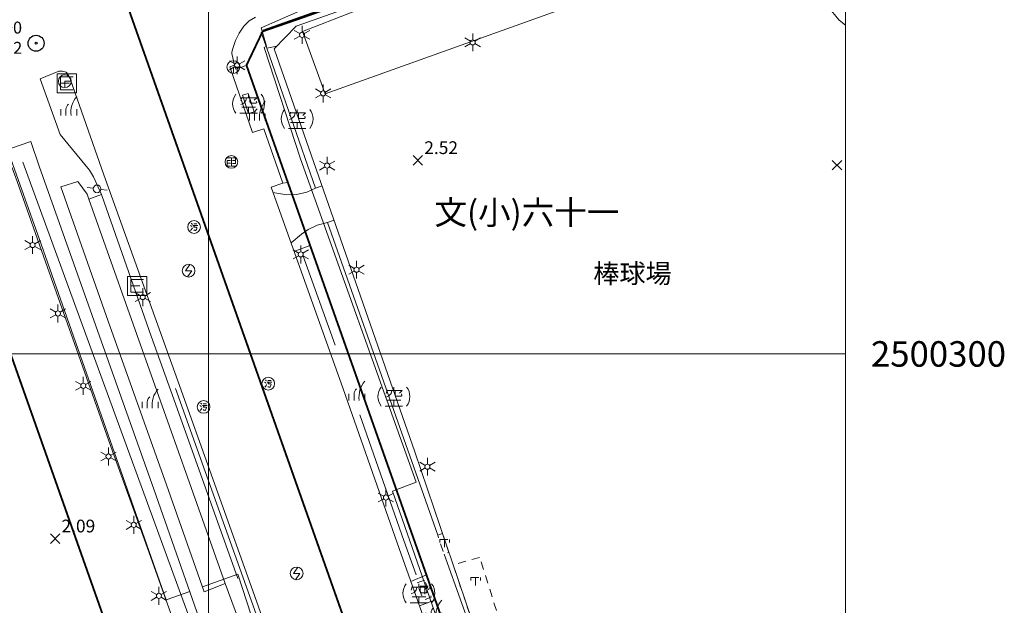
# Model space of a CAD drawing. Extents: x 177571 to 178429, y 2500138 to 2500856.
# Drawn here: x 178270 to 178425, y 2500261 to 2500352 of the extents above; entities that cross this region are included whole.
import ezdxf
from ezdxf.enums import TextEntityAlignment as Align
from ezdxf.lldxf.tags import DXFTag

# ---------------------------------------------------------------- set-up
doc = ezdxf.new("R2010")
doc.units = 0
doc.header["$MEASUREMENT"] = 0
doc.linetypes.add('92500', pattern=[6, 2, -0.95, 0.1, -0.95, 2])
doc.linetypes.add('93130', pattern=[3.5, 1.25, -1, 1.25])
doc.layers.get('0').update_dxf_attribs({"linetype": 'CONTINUOUS', "lineweight": 20})
for name, color, linetype in [('63012001', 7, 'CONTINUOUS'), ('630121', 3, 'CONTINUOUS'), ('91410', 7, 'CONTINUOUS'), ('A6301060401', 7, 'CONTINUOUS'), ('mask', 7, 'CONTINUOUS')]:
    doc.layers.add(name, color=color, linetype=linetype)
for name, color, linetype, lineweight in [('90111_圖廓', 7, 'CONTINUOUS', 20), ('90121_方格線', 7, 'CONTINUOUS', 20), ('90122_方格線註記', 7, 'CONTINUOUS', 20), ('90330_中文註記', 7, 'CONTINUOUS', 20), ('92500_村里界', 7, '92500', 30), ('93130_臨時性房屋', 7, '93130', 20), ('93230_柵欄', 7, '93230', 20), ('93240_網', 7, '93240', 20), ('93797_變壓箱座', 7, 'CONTINUOUS', 20), ('94214_市區道路', 1, 'CONTINUOUS', 20), ('94230_人行道', 7, 'CONTINUOUS', 20), ('94232_交通號誌', 7, 'CONTINUOUS', 20), ('96913_電線桿', 7, 'CONTINUOUS', 20), ('96914_路燈', 7, 'CONTINUOUS', 20), ('96921_電力人孔', 7, 'CONTINUOUS', 20), ('96922_電信人孔', 7, 'CONTINUOUS', 20), ('96924_污水人孔', 7, 'CONTINUOUS', 20), ('97122_行道樹', 3, '97122', 20), ('97200_草地', 3, 'CONTINUOUS', 20), ('97913_空地', 7, 'CONTINUOUS', 20), ('98100TXT_獨立標高點', 7, 'CONTINUOUS', 20), ('98120_獨立標高點', 7, 'CONTINUOUS', 20)]:
    doc.layers.add(name, color=color, linetype=linetype, lineweight=lineweight)
for name, color, linetype, lineweight, true_color in [('94436_駁坎', 7, '94436', 20, 0xa55200), ('97920_地類界', 7, '97920', 20, 0xa55200), ('98112_首曲線', 7, 'CONTINUOUS', 20, 0xa55200)]:
    doc.layers.add(name, color=color, linetype=linetype, lineweight=lineweight, true_color=true_color)
doc.styles.get("Standard").update_dxf_attribs({"font": 'txt', "bigfont": 'CHINESET.shx'})
doc.styles.add('新細明體', font='MingLiU.ttf')
doc.styles.add('等線體', font='txt.shx', dxfattribs={"bigfont": 'chineset.shx'})
doc.styles.add('細明體', font='MingLiU.ttf')
doc.linetypes.add('93230', pattern='A,0,[10,96Ed.Shx,S=0.6,R=0,X=0.3,Y=0],-1.5,[10,96Ed.Shx,S=0.3,R=0,X=0.15,Y=0],-1.5,[10,96Ed.Shx,S=0.3,R=0,X=0.15,Y=0],-1.5', length=4.5)
doc.linetypes.add('93240', pattern='A,2,-1,[17,96Ed.Shx,S=1.5,R=0,X=0,Y=0],-1,2', length=6)
doc.linetypes.add('94436', pattern='A,0.75,[11,96Ed.Shx,S=1.5,R=0,X=0,Y=0],0.75', length=1.5)
tags = doc.linetypes.add('97122', pattern='A,0,-2.25,[27,96Ed.Shx,S=1,R=0,X=0,Y=0],-2.25', length=4.5).pattern_tags.tags
tags[6] = DXFTag(74, 5)
doc.linetypes.add('97920', pattern='A,0,-0.75,[10,96Ed.Shx,S=0.2,R=0,X=0,Y=0],-0.75', length=1.5)

# ---------------------------------------------------------------- blocks, each defined once
blk = doc.blocks.new('93797')
for p, q in [((-1.5, 1.5), (1.5, 1.5)), ((-1.5, -1.5), (-1.5, 1.5)), ((1.5, -1.5), (1.5, 1.5)), ((1.5, -1.5), (-1.5, -1.5))]:
    blk.add_line(p, q)
for points in [[(1, 1), (-1, 1)], [(-1, -1), (-1, 1)], [(0.41, 0), (-1, 0)], [(1, -1), (-1, -1)]]:
    blk.add_lwpolyline(points)
blk = doc.blocks.new('94232')
blk.add_lwpolyline([(1, 0), (0, 0), (0, -1)])
blk.add_circle((0, 0), 1)
blk = doc.blocks.new('96914')
for points in [[(-1.21, 0.7), (-0.35, 0.2)], [(0, 1.4), (0, 0.4)], [(0.35, 0.2), (1.21, 0.7)], [(-1.21, -0.7), (-0.35, -0.2)], [(0, -0.4), (0, -1.4)], [(0.35, -0.2), (1.21, -0.7)]]:
    blk.add_lwpolyline(points)
blk.add_circle((0, 0), 0.4)
blk = doc.blocks.new('97200')
for points in [[(-0.05, 1.8, 0.201941), (-0.45, 1)], [(1.25, 3, 0.214635), (0.35, 0)]]:
    blk.add_lwpolyline(points, format="xyb")
for points in [[(-1.25, 1), (-1.25, 0)], [(-0.45, 0), (-0.45, 1)], [(1.25, 1), (1.25, 0)]]:
    blk.add_lwpolyline(points)
blk = doc.blocks.new('97913')
for points in [[(-1.05, 1.06), (-1.1, 0.84), (-1.21, 0.51)], [(-0.33, 0.95), (-0.44, 0.51), (-0.77, 0.12), (-1.21, -0.1)], [(-1.07, 0.95), (1.28, 0.95), (0.88, 0.56)], [(0, 1.5), (0, 1)], [(0.22, 0.95), (0.22, 0.29), (0.33, 0.07), (1.16, 0.07), (1.27, 0.18), (1.21, 0.43)], [(-1.38, -1.5), (1.38, -1.5)], [(-1.05, -0.54), (1.1, -0.54)], [(0, -0.56), (0, -1.5)]]:
    blk.add_lwpolyline(points)
for start, end in [(143.1301, 216.8699), (323.1301, 36.8699)]:
    blk.add_arc((0, 0), 2.5, start, end)
blk = doc.blocks.new('96921')
blk.add_lwpolyline([(0.19, 0.98), (-0.5, 0), (0.5, 0), (-0.19, -0.98)])
blk.add_circle((0, 0), 1)
blk = doc.blocks.new('96924')
blk.add_lwpolyline([(0, -1, -1), (0, 1, -1)], format="xyb", close=True)
at = {"lineweight": 0}
for points in [[(-0.58, 0.24), (-0.49, 0.19), (-0.41, 0.13), (-0.35, 0.07)], [(-0.17, 0.22), (0.58, 0.22)], [(-0.05, 0.5), (0.44, 0.5)], [(0.03, 0.19), (0.02, 0.14), (-0.01, 0.07), (-0.02, 0.01), (-0.01, -0.01), (0.02, -0.04), (0.05, -0.04), (0.38, -0.04), (0.41, -0.06), (0.44, -0.1), (0.45, -0.12), (0.42, -0.25), (0.37, -0.39), (0.3, -0.49), (0.27, -0.53), (0.21, -0.56), (0.17, -0.56), (0.1, -0.53), (0.01, -0.49), (-0.05, -0.43)], [(-0.56, -0.54), (-0.45, -0.44), (-0.34, -0.29), (-0.27, -0.14)]]:
    blk.add_lwpolyline(points, dxfattribs=at)
at = {"flags": 128}
blk.add_lwpolyline([(-0.47, 0.57), (-0.4, 0.53), (-0.31, 0.46), (-0.26, 0.42)], dxfattribs=at)
blk = doc.blocks.new('96922')
for points in [[(-0.65, 0.65), (0, 0.65)], [(-0.15, 0.22), (-0.65, 0.22)], [(-0.65, 0.22), (-0.65, -0.65), (-0.15, -0.65)], [(0, 0.65), (0, -0.65)], [(0.15, 0.65), (0.65, 0.65), (0.65, -0.22)], [(0.65, 0.21), (0.15, 0.21)], [(-0.15, -0.21), (-0.65, -0.21)], [(0, -0.65), (0.65, -0.65)], [(0.65, -0.22), (0.15, -0.22)]]:
    blk.add_lwpolyline(points)
blk.add_circle((0, 0), 1)
blk = doc.blocks.new('93130')
for p, q in [((-0.75, 1), (0.75, 1)), ((-0.75, 0.5), (-0.75, 1)), ((0, 1), (0, -1)), ((0.75, 1), (0.75, 0.5))]:
    blk.add_line(p, q)
blk = doc.blocks.new('98120')
for points in [[(-0.75, -0.75), (0.75, 0.75)], [(-0.75, 0.75), (0.75, -0.75)]]:
    blk.add_lwpolyline(points)
blk = doc.blocks.new('96913')
for points in [[(-1.6, 0), (-0.6, 0)], [(0.6, 0), (1.6, 0)]]:
    blk.add_lwpolyline(points)
blk.add_circle((0, 0), 0.6)
blk = doc.blocks.new('304')
for radius in [1.25, 0.15]:
    blk.add_circle((0, 0), radius)
at = {"style": '細明體'}
blk.add_attdef('PT_NO', text='', height=1.88, dxfattribs=at).set_placement((0, 2), align=Align.BOTTOM_CENTER)
blk.add_attdef('DESCRIPTION', text='', height=1.88, dxfattribs=at).set_placement((0, -2), align=Align.TOP_CENTER)
blk = doc.blocks.new('cir')
blk.add_wipeout([(-0.02, 1.25), (-0.05, 1.25), (-0.08, 1.25), (-0.11, 1.25), (-0.14, 1.24), (-0.17, 1.24), (-0.2, 1.23), (-0.23, 1.23), (-0.26, 1.22), (-0.29, 1.22), (-0.32, 1.21), (-0.35, 1.2), (-0.38, 1.19), (-0.41, 1.18), (-0.44, 1.17), (-0.46, 1.16), (-0.49, 1.15), (-0.52, 1.14), (-0.55, 1.12), (-0.58, 1.11), (-0.6, 1.1), (-0.63, 1.08), (-0.66, 1.06), (-0.68, 1.05), (-0.71, 1.03), (-0.73, 1.01), (-0.76, 0.99), (-0.78, 0.98), (-0.8, 0.96), (-0.83, 0.94), (-0.85, 0.92), (-0.87, 0.89), (-0.89, 0.87), (-0.92, 0.85), (-0.94, 0.83), (-0.96, 0.8), (-0.98, 0.78), (-0.99, 0.76), (-1.01, 0.73), (-1.03, 0.71), (-1.05, 0.68), (-1.06, 0.66), (-1.08, 0.63), (-1.1, 0.6), (-1.11, 0.58), (-1.12, 0.55), (-1.14, 0.52), (-1.15, 0.49), (-1.16, 0.46), (-1.17, 0.44), (-1.18, 0.41), (-1.19, 0.38), (-1.2, 0.35), (-1.21, 0.32), (-1.22, 0.29), (-1.22, 0.26), (-1.23, 0.23), (-1.23, 0.2), (-1.24, 0.17), (-1.24, 0.14), (-1.25, 0.11), (-1.25, 0.08), (-1.25, 0.05), (-1.25, 0.02), (-1.25, -0.02), (-1.25, -0.05), (-1.25, -0.08), (-1.25, -0.11), (-1.24, -0.14), (-1.24, -0.17), (-1.23, -0.2), (-1.23, -0.23), (-1.22, -0.26), (-1.22, -0.29), (-1.21, -0.32), (-1.2, -0.35), (-1.19, -0.38), (-1.18, -0.41), (-1.17, -0.44), (-1.16, -0.46), (-1.15, -0.49), (-1.14, -0.52), (-1.12, -0.55), (-1.11, -0.58), (-1.1, -0.6), (-1.08, -0.63), (-1.06, -0.66), (-1.05, -0.68), (-1.03, -0.71), (-1.01, -0.73), (-0.99, -0.76), (-0.98, -0.78), (-0.96, -0.8), (-0.94, -0.83), (-0.92, -0.85), (-0.89, -0.87), (-0.87, -0.89), (-0.85, -0.92), (-0.83, -0.94), (-0.8, -0.96), (-0.78, -0.98), (-0.76, -0.99), (-0.73, -1.01), (-0.71, -1.03), (-0.68, -1.05), (-0.66, -1.06), (-0.63, -1.08), (-0.6, -1.1), (-0.58, -1.11), (-0.55, -1.12), (-0.52, -1.14), (-0.49, -1.15), (-0.46, -1.16), (-0.44, -1.17), (-0.41, -1.18), (-0.38, -1.19), (-0.35, -1.2), (-0.32, -1.21), (-0.29, -1.22), (-0.26, -1.22), (-0.23, -1.23), (-0.2, -1.23), (-0.17, -1.24), (-0.14, -1.24), (-0.11, -1.25), (-0.08, -1.25), (-0.05, -1.25), (-0.02, -1.25), (0.02, -1.25), (0.05, -1.25), (0.08, -1.25), (0.11, -1.25), (0.14, -1.24), (0.17, -1.24), (0.2, -1.23), (0.23, -1.23), (0.26, -1.22), (0.29, -1.22), (0.32, -1.21), (0.35, -1.2), (0.38, -1.19), (0.41, -1.18), (0.44, -1.17), (0.46, -1.16), (0.49, -1.15), (0.52, -1.14), (0.55, -1.12), (0.58, -1.11), (0.6, -1.1), (0.63, -1.08), (0.66, -1.06), (0.68, -1.05), (0.71, -1.03), (0.73, -1.01), (0.76, -0.99), (0.78, -0.98), (0.8, -0.96), (0.83, -0.94), (0.85, -0.92), (0.87, -0.89), (0.89, -0.87), (0.92, -0.85), (0.94, -0.83), (0.96, -0.8), (0.98, -0.78), (0.99, -0.76), (1.01, -0.73), (1.03, -0.71), (1.05, -0.68), (1.06, -0.66), (1.08, -0.63), (1.1, -0.6), (1.11, -0.58), (1.12, -0.55), (1.14, -0.52), (1.15, -0.49), (1.16, -0.46), (1.17, -0.44), (1.18, -0.41), (1.19, -0.38), (1.2, -0.35), (1.21, -0.32), (1.22, -0.29), (1.22, -0.26), (1.23, -0.23), (1.23, -0.2), (1.24, -0.17), (1.24, -0.14), (1.25, -0.11), (1.25, -0.08), (1.25, -0.05), (1.25, -0.02), (1.25, 0.02), (1.25, 0.05), (1.25, 0.08), (1.25, 0.11), (1.24, 0.14), (1.24, 0.17), (1.23, 0.2), (1.23, 0.23), (1.22, 0.26), (1.22, 0.29), (1.21, 0.32), (1.2, 0.35), (1.19, 0.38), (1.18, 0.41), (1.17, 0.44), (1.16, 0.46), (1.15, 0.49), (1.14, 0.52), (1.12, 0.55), (1.11, 0.58), (1.1, 0.6), (1.08, 0.63), (1.06, 0.66), (1.05, 0.68), (1.03, 0.71), (1.01, 0.73), (0.99, 0.76), (0.98, 0.78), (0.96, 0.8), (0.94, 0.83), (0.92, 0.85), (0.89, 0.87), (0.87, 0.89), (0.85, 0.92), (0.83, 0.94), (0.8, 0.96), (0.78, 0.98), (0.76, 0.99), (0.73, 1.01), (0.71, 1.03), (0.68, 1.05), (0.66, 1.06), (0.63, 1.08), (0.6, 1.1), (0.58, 1.11), (0.55, 1.12), (0.52, 1.14), (0.49, 1.15), (0.46, 1.16), (0.44, 1.17), (0.41, 1.18), (0.38, 1.19), (0.35, 1.2), (0.32, 1.21), (0.29, 1.22), (0.26, 1.22), (0.23, 1.23), (0.2, 1.23), (0.17, 1.24), (0.14, 1.24), (0.11, 1.25), (0.08, 1.25), (0.05, 1.25), (0.02, 1.25)])
blk.add_wipeout([(-0.01, 1.25), (-0.03, 1.25), (-0.05, 1.25), (-0.07, 1.25), (-0.09, 1.25), (-0.11, 1.24), (-0.13, 1.24), (-0.15, 1.24), (-0.17, 1.24), (-0.19, 1.23), (-0.21, 1.23), (-0.23, 1.23), (-0.25, 1.22), (-0.27, 1.22), (-0.29, 1.21), (-0.31, 1.21), (-0.33, 1.2), (-0.35, 1.2), (-0.37, 1.19), (-0.39, 1.19), (-0.41, 1.18), (-0.43, 1.17), (-0.45, 1.17), (-0.47, 1.16), (-0.49, 1.15), (-0.51, 1.14), (-0.53, 1.13), (-0.54, 1.13), (-0.56, 1.12), (-0.58, 1.11), (-0.6, 1.1), (-0.62, 1.09), (-0.63, 1.08), (-0.65, 1.07), (-0.67, 1.06), (-0.69, 1.04), (-0.7, 1.03), (-0.72, 1.02), (-0.74, 1.01), (-0.75, 1), (-0.77, 0.99), (-0.79, 0.97), (-0.8, 0.96), (-0.82, 0.95), (-0.83, 0.93), (-0.85, 0.92), (-0.86, 0.91), (-0.88, 0.89), (-0.89, 0.88), (-0.91, 0.86), (-0.92, 0.85), (-0.93, 0.83), (-0.95, 0.82), (-0.96, 0.8), (-0.97, 0.79), (-0.99, 0.77), (-1, 0.75), (-1.01, 0.74), (-1.02, 0.72), (-1.03, 0.7), (-1.04, 0.69), (-1.06, 0.67), (-1.07, 0.65), (-1.08, 0.63), (-1.09, 0.62), (-1.1, 0.6), (-1.11, 0.58), (-1.12, 0.56), (-1.13, 0.54), (-1.13, 0.53), (-1.14, 0.51), (-1.15, 0.49), (-1.16, 0.47), (-1.17, 0.45), (-1.17, 0.43), (-1.18, 0.41), (-1.19, 0.39), (-1.19, 0.37), (-1.2, 0.35), (-1.2, 0.33), (-1.21, 0.31), (-1.21, 0.29), (-1.22, 0.27), (-1.22, 0.25), (-1.23, 0.23), (-1.23, 0.21), (-1.23, 0.19), (-1.24, 0.17), (-1.24, 0.15), (-1.24, 0.13), (-1.24, 0.11), (-1.25, 0.09), (-1.25, 0.07), (-1.25, 0.05), (-1.25, 0.03), (-1.25, 0.01), (-1.25, -0.01), (-1.25, -0.03), (-1.25, -0.05), (-1.25, -0.07), (-1.25, -0.09), (-1.24, -0.11), (-1.24, -0.13), (-1.24, -0.15), (-1.24, -0.17), (-1.23, -0.19), (-1.23, -0.21), (-1.23, -0.23), (-1.22, -0.25), (-1.22, -0.27), (-1.21, -0.29), (-1.21, -0.31), (-1.2, -0.33), (-1.2, -0.35), (-1.19, -0.37), (-1.19, -0.39), (-1.18, -0.41), (-1.17, -0.43), (-1.17, -0.45), (-1.16, -0.47), (-1.15, -0.49), (-1.14, -0.51), (-1.13, -0.53), (-1.13, -0.54), (-1.12, -0.56), (-1.11, -0.58), (-1.1, -0.6), (-1.09, -0.62), (-1.08, -0.63), (-1.07, -0.65), (-1.06, -0.67), (-1.04, -0.69), (-1.03, -0.7), (-1.02, -0.72), (-1.01, -0.74), (-1, -0.75), (-0.99, -0.77), (-0.97, -0.79), (-0.96, -0.8), (-0.95, -0.82), (-0.93, -0.83), (-0.92, -0.85), (-0.91, -0.86), (-0.89, -0.88), (-0.88, -0.89), (-0.86, -0.91), (-0.85, -0.92), (-0.83, -0.93), (-0.82, -0.95), (-0.8, -0.96), (-0.79, -0.97), (-0.77, -0.99), (-0.75, -1), (-0.74, -1.01), (-0.72, -1.02), (-0.7, -1.03), (-0.69, -1.04), (-0.67, -1.06), (-0.65, -1.07), (-0.63, -1.08), (-0.62, -1.09), (-0.6, -1.1), (-0.58, -1.11), (-0.56, -1.12), (-0.54, -1.13), (-0.53, -1.13), (-0.51, -1.14), (-0.49, -1.15), (-0.47, -1.16), (-0.45, -1.17), (-0.43, -1.17), (-0.41, -1.18), (-0.39, -1.19), (-0.37, -1.19), (-0.35, -1.2), (-0.33, -1.2), (-0.31, -1.21), (-0.29, -1.21), (-0.27, -1.22), (-0.25, -1.22), (-0.23, -1.23), (-0.21, -1.23), (-0.19, -1.23), (-0.17, -1.24), (-0.15, -1.24), (-0.13, -1.24), (-0.11, -1.24), (-0.09, -1.25), (-0.07, -1.25), (-0.05, -1.25), (-0.03, -1.25), (-0.01, -1.25), (0.01, -1.25), (0.03, -1.25), (0.05, -1.25), (0.07, -1.25), (0.09, -1.25), (0.11, -1.24), (0.13, -1.24), (0.15, -1.24), (0.17, -1.24), (0.19, -1.23), (0.21, -1.23), (0.23, -1.23), (0.25, -1.22), (0.27, -1.22), (0.29, -1.21), (0.31, -1.21), (0.33, -1.2), (0.35, -1.2), (0.37, -1.19), (0.39, -1.19), (0.41, -1.18), (0.43, -1.17), (0.45, -1.17), (0.47, -1.16), (0.49, -1.15), (0.51, -1.14), (0.53, -1.13), (0.54, -1.13), (0.56, -1.12), (0.58, -1.11), (0.6, -1.1), (0.62, -1.09), (0.63, -1.08), (0.65, -1.07), (0.67, -1.06), (0.69, -1.04), (0.7, -1.03), (0.72, -1.02), (0.74, -1.01), (0.75, -1), (0.77, -0.99), (0.79, -0.97), (0.8, -0.96), (0.82, -0.95), (0.83, -0.93), (0.85, -0.92), (0.86, -0.91), (0.88, -0.89), (0.89, -0.88), (0.91, -0.86), (0.92, -0.85), (0.93, -0.83), (0.95, -0.82), (0.96, -0.8), (0.97, -0.79), (0.99, -0.77), (1, -0.75), (1.01, -0.74), (1.02, -0.72), (1.03, -0.7), (1.04, -0.69), (1.06, -0.67), (1.07, -0.65), (1.08, -0.63), (1.09, -0.62), (1.1, -0.6), (1.11, -0.58), (1.12, -0.56), (1.13, -0.54), (1.13, -0.53), (1.14, -0.51), (1.15, -0.49), (1.16, -0.47), (1.17, -0.45), (1.17, -0.43), (1.18, -0.41), (1.19, -0.39), (1.19, -0.37), (1.2, -0.35), (1.2, -0.33), (1.21, -0.31), (1.21, -0.29), (1.22, -0.27), (1.22, -0.25), (1.23, -0.23), (1.23, -0.21), (1.23, -0.19), (1.24, -0.17), (1.24, -0.15), (1.24, -0.13), (1.24, -0.11), (1.25, -0.09), (1.25, -0.07), (1.25, -0.05), (1.25, -0.03), (1.25, -0.01), (1.25, 0.01), (1.25, 0.03), (1.25, 0.05), (1.25, 0.07), (1.25, 0.09), (1.24, 0.11), (1.24, 0.13), (1.24, 0.15), (1.24, 0.17), (1.23, 0.19), (1.23, 0.21), (1.23, 0.23), (1.22, 0.25), (1.22, 0.27), (1.21, 0.29), (1.21, 0.31), (1.2, 0.33), (1.2, 0.35), (1.19, 0.37), (1.19, 0.39), (1.18, 0.41), (1.17, 0.43), (1.17, 0.45), (1.16, 0.47), (1.15, 0.49), (1.14, 0.51), (1.13, 0.53), (1.13, 0.54), (1.12, 0.56), (1.11, 0.58), (1.1, 0.6), (1.09, 0.62), (1.08, 0.63), (1.07, 0.65), (1.06, 0.67), (1.04, 0.69), (1.03, 0.7), (1.02, 0.72), (1.01, 0.74), (1, 0.75), (0.99, 0.77), (0.97, 0.79), (0.96, 0.8), (0.95, 0.82), (0.93, 0.83), (0.92, 0.85), (0.91, 0.86), (0.89, 0.88), (0.88, 0.89), (0.86, 0.91), (0.85, 0.92), (0.83, 0.93), (0.82, 0.95), (0.8, 0.96), (0.79, 0.97), (0.77, 0.99), (0.75, 1), (0.74, 1.01), (0.72, 1.02), (0.7, 1.03), (0.69, 1.04), (0.67, 1.06), (0.65, 1.07), (0.63, 1.08), (0.62, 1.09), (0.6, 1.1), (0.58, 1.11), (0.56, 1.12), (0.54, 1.13), (0.53, 1.13), (0.51, 1.14), (0.49, 1.15), (0.47, 1.16), (0.45, 1.17), (0.43, 1.17), (0.41, 1.18), (0.39, 1.19), (0.37, 1.19), (0.35, 1.2), (0.33, 1.2), (0.31, 1.21), (0.29, 1.21), (0.27, 1.22), (0.25, 1.22), (0.23, 1.23), (0.21, 1.23), (0.19, 1.23), (0.17, 1.24), (0.15, 1.24), (0.13, 1.24), (0.11, 1.24), (0.09, 1.25), (0.07, 1.25), (0.05, 1.25), (0.03, 1.25), (0.01, 1.25)])

msp = doc.modelspace()

# ---------------------------------------------------------------- linework, layer by layer
at = {"layer": '630121', "const_width": 0.3, "flags": 128}
for points in [[(178400, 2500382.99), (178308.55, 2500350.71)], [(178308.55, 2500350.71), (178305.96, 2500345.29)], [(178305.96, 2500345.29), (178344.53, 2500236.13)]]:
    msp.add_lwpolyline(points, dxfattribs=at)
at = {"layer": '630121', "const_width": 0.3}
msp.add_lwpolyline([(178254.07, 2500342.08), (178297.41, 2500219.4)], dxfattribs=at)
at = {"layer": '90111_圖廓'}
msp.add_lwpolyline([(177600, 2500200), (178400, 2500200), (178400, 2500800), (177600, 2500800), (177600, 2500200)], dxfattribs=at)
at = {"layer": '90121_方格線'}
for p, q in [((178300, 2500200), (178300, 2500800)), ((177600, 2500300), (178400, 2500300))]:
    msp.add_line(p, q, dxfattribs=at)
at = {"layer": '92500_村里界', "const_width": 0.3, "flags": 128}
msp.add_lwpolyline([(178342.12, 2500200), (178330.67, 2500231.89), (178287.36, 2500354.39), (178254.07, 2500448.64), (178151.39, 2500739.39)], dxfattribs=at)
at = {"layer": '93130_臨時性房屋', "flags": 128}
for points in [[(178336.73, 2500271.83), (178335.98, 2500271.58), (178336.97, 2500268.59), (178337.74, 2500268.86)], [(178342.56, 2500268.08), (178338.4, 2500266.91), (178341.35, 2500258.2), (178345.3, 2500259.4)], [(178333.92, 2500264.52), (178332.69, 2500264.08), (178333.75, 2500261.36), (178334.97, 2500261.83)]]:
    msp.add_lwpolyline(points, close=True, dxfattribs=at)
at = {"layer": '93230_柵欄'}
msp.add_lwpolyline([(178315.3, 2500200), (178309.48, 2500216.46), (178303.53, 2500233.13), (178299.09, 2500245.45), (178294.58, 2500257.97), (178290.4, 2500269.55), (178284.69, 2500285.47), (178279.26, 2500300.75), (178274.71, 2500313.57), (178269.95, 2500327.03), (178269.15, 2500329.19), (178268.85, 2500329.84), (178268.08, 2500330.95), (178267.32, 2500331.79), (178266.61, 2500332.38), (178265.71, 2500333.04), (178264.54, 2500333.86), (178263.67, 2500334.45), (178262.25, 2500335.37), (178261.24, 2500335.91)], dxfattribs=at)
at = {"layer": '93240_網'}
for points in [[(178313.78, 2500351.45), (178390.61, 2500378.58), (178393.32, 2500371.13), (178396.39, 2500365.17), (178395.74, 2500363.06), (178395.53, 2500361.37), (178395.56, 2500359.45), (178396.11, 2500356.89), (178397.33, 2500354.38), (178398.97, 2500352.4), (178399.79, 2500351.73)], [(178314.74, 2500350.61), (178338.14, 2500359.76), (178354.63, 2500365.49), (178358.26, 2500355.06), (178318.33, 2500340.83)], [(178344.57, 2500248.64), (178343.31, 2500252.41), (178332.39, 2500284.66), (178310.32, 2500347.85), (178313.78, 2500351.45)], [(178318.33, 2500340.83), (178314.74, 2500350.61)]]:
    msp.add_lwpolyline(points, dxfattribs=at)
at = {"layer": '93240_網', "flags": 128}
msp.add_lwpolyline([(178400, 2500351.56), (178399.79, 2500351.73)], dxfattribs=at)
at = {"layer": '94214_市區道路'}
for points in [[(178335.92, 2500252.64), (178329.6, 2500270.38), (178321.16, 2500294.53), (178309.81, 2500326.18), (178311.66, 2500326.77), (178308.68, 2500335.31), (178306.88, 2500334.75), (178303.36, 2500345.04), (178304.09, 2500345.29), (178303.66, 2500347.13), (178303.67, 2500347.32), (178303.8, 2500347.94), (178304.24, 2500349.15), (178304.8, 2500350.34), (178305.55, 2500351.41), (178306.37, 2500352.25), (178307.38, 2500352.85)], [(178311.06, 2500251.34), (178307.28, 2500261.92), (178295.43, 2500295.07), (178283.56, 2500328.12), (178278.32, 2500343.01), (178277.98, 2500343.83), (178277.63, 2500344.21), (178277.07, 2500344.37), (178276.52, 2500344.38), (178273.56, 2500343.15), (178276.7, 2500334.44), (178281.32, 2500328.83), (178281.94, 2500327.81), (178283.19, 2500324.99), (178281.2, 2500324.28), (178280.93, 2500325.05), (178279.5, 2500327.06), (178276.8, 2500326.23), (178284.27, 2500305.12), (178293.39, 2500279.48), (178299.33, 2500262.67), (178302.63, 2500263.98), (178306.11, 2500254.5)], [(178272.1, 2500333.32), (178267.4, 2500331.7)], [(178299.96, 2500254.48), (178291.41, 2500278.78), (178282.29, 2500304.42), (178273.43, 2500329.47), (178272.1, 2500333.32)]]:
    msp.add_lwpolyline(points, dxfattribs=at)
at = {"layer": '94230_人行道'}
for points in [[(178392.63, 2500380.2), (178374.13, 2500373.78), (178335.91, 2500360.28), (178315.08, 2500352.8), (178308.29, 2500350.43)], [(178309.16, 2500347.96), (178308.29, 2500350.43)], [(178316.82, 2500326.03), (178315.43, 2500325.39), (178313.82, 2500325.02), (178312.3, 2500324.94), (178310.12, 2500325.33)], [(178292.44, 2500292.59), (178287.57, 2500306.29), (178281.2, 2500324.28)], [(178283.19, 2500324.99), (178283.25, 2500324.86), (178291.02, 2500302.78)], [(178318.7, 2500320.64), (178317.06, 2500320.2), (178315.67, 2500319.51), (178314.58, 2500318.78), (178312.96, 2500317.42)], [(178335.26, 2500254.49), (178337.75, 2500255.47), (178331.29, 2500273.56), (178321.53, 2500301.21), (178320.98, 2500302.76), (178315.91, 2500317.01), (178313.44, 2500316.07)], [(178294.55, 2500292.91), (178291.02, 2500302.78)], [(178302.63, 2500263.98), (178296.69, 2500280.65), (178292.44, 2500292.59)], [(178304.61, 2500264.77), (178294.55, 2500292.91)]]:
    msp.add_lwpolyline(points, dxfattribs=at)
at = {"layer": '94436_駁坎'}
for points in [[(178310.73, 2500348.27), (178309.16, 2500347.96)], [(178309.16, 2500347.96), (178316.82, 2500326.03)], [(178316.82, 2500326.03), (178317.83, 2500326.36)], [(178319.71, 2500320.97), (178318.7, 2500320.64)], [(178318.7, 2500320.64), (178335.98, 2500271.58)], [(178336.97, 2500268.59), (178348.09, 2500237.6)]]:
    msp.add_lwpolyline(points, dxfattribs=at)
at = {"layer": '97122_行道樹'}
for points in [[(178318.37, 2500200), (178313, 2500214.93), (178270.84, 2500330.11)], [(178319.89, 2500301.39), (178314.83, 2500315.52)], [(178316.99, 2500232.57), (178308.8, 2500255.52), (178294.82, 2500294.6)], [(178332.6, 2500265.35), (178330.66, 2500270.75), (178323.77, 2500290.47)]]:
    msp.add_lwpolyline(points, dxfattribs=at)
at = {"layer": '97920_地類界'}
for points in [[(178311.66, 2500326.77), (178312.45, 2500326.91), (178305.92, 2500345.23), (178304.29, 2500344.66), (178304.09, 2500345.29)], [(178267.4, 2500331.7), (178272.1, 2500333.32)], [(178334.22, 2500265.34), (178331.77, 2500264.3)], [(178335.62, 2500261.42), (178333.13, 2500260.47)]]:
    msp.add_lwpolyline(points, dxfattribs=at)
msp.add_lwpolyline([(178307.17, 2500337.99), (178306.29, 2500337.71), (178305.35, 2500340.59), (178306.21, 2500340.87)], close=True, dxfattribs=at)
at = {"layer": '98112_首曲線', "elevation": 2, "flags": 128}
for points in [[(178332.62, 2500361.72), (178330.33, 2500360.81), (178325.46, 2500358.76), (178308.24, 2500351.18), (178309.1, 2500348.31), (178308.74, 2500348.1), (178314.46, 2500330.62), (178332.62, 2500279.86), (178328.88, 2500278.47), (178337.05, 2500255.09), (178337.67, 2500253.98), (178339.81, 2500251.05), (178340.03, 2500249.4)], [(178297.06, 2500262.73), (178293.35, 2500261.4), (178273.73, 2500317.22), (178268.42, 2500332.05)], [(178322.65, 2500220.18), (178322.55, 2500220.17), (178322.42, 2500220.26), (178318.85, 2500227.09), (178316.09, 2500233.09), (178308.79, 2500252.56), (178304.62, 2500265.47), (178299.05, 2500263.45)]]:
    msp.add_lwpolyline(points, dxfattribs=at)

# ---------------------------------------------------------------- block references
at = {"layer": '93130_臨時性房屋'}
for p in [(178337.06, 2500269.91), (178333.97, 2500262.57), (178341.93, 2500263.94)]:
    msp.add_blockref('93130', p, dxfattribs=at)
at = {"layer": '93797_變壓箱座'}
for p in [(178277.75, 2500342.46), (178288.8, 2500310.67)]:
    msp.add_blockref('93797', p, dxfattribs=at)
at = {"layer": '94232_交通號誌'}
for p in [(178303.9, 2500345.01), (178277.44, 2500342.79)]:
    msp.add_blockref('94232', p, dxfattribs=at)
at = {"layer": '96913_電線桿', "rotation": 171.8182672394305}
msp.add_blockref('96913', (178282.51, 2500325.9), dxfattribs=at)
at = {"layer": '96914_路燈'}
for p in [(178314.68, 2500350.06), (178341.47, 2500348.88), (178304.5, 2500345.29), (178318, 2500340.87), (178318.62, 2500329.55), (178272.39, 2500317.08), (178314.48, 2500315.61), (178323.24, 2500313.21), (178289.68, 2500308.92), (178276.36, 2500306.35), (178280.34, 2500295), (178284.3, 2500283.91), (178334.36, 2500282.31), (178327.85, 2500277.47), (178288.26, 2500273.18), (178292.21, 2500262.04)]:
    msp.add_blockref('96914', p, dxfattribs=at)
at = {"layer": '96921_電力人孔'}
for p in [(178296.87, 2500313.06), (178313.84, 2500265.56)]:
    msp.add_blockref('96921', p, dxfattribs=at)
at = {"layer": '96922_電信人孔'}
msp.add_blockref('96922', (178303.6, 2500330.12), dxfattribs=at)
at = {"layer": '96924_污水人孔'}
for p in [(178297.73, 2500319.91), (178309.38, 2500295.34), (178299.23, 2500291.69)]:
    msp.add_blockref('96924', p, dxfattribs=at)
at = {"layer": '97200_草地'}
for p in [(178278.07, 2500337.4), (178307.67, 2500336.65), (178290.82, 2500291.48), (178323.3, 2500292.72), (178335.38, 2500258.39)]:
    msp.add_blockref('97200', p, dxfattribs=at)
at = {"layer": '97913_空地'}
for p in [(178306.29, 2500339.25), (178313.92, 2500336.87), (178329.1, 2500293.3), (178333.03, 2500262.44)]:
    msp.add_blockref('97913', p, dxfattribs=at)
at = {"layer": '98120_獨立標高點'}
for p in [(178332.87, 2500330.36, 2.53), (178398.68, 2500329.61, 2.63), (178275.92, 2500271, 2.1)]:
    msp.add_blockref('98120', p, dxfattribs=at)

# ---------------------------------------------------------------- texts
at = {"layer": '90122_方格線註記', "style": '等線體'}
msp.add_text('2500300', height=4, dxfattribs=at).set_placement((178404, 2500300), align=Align.MIDDLE_LEFT)
at = {"layer": '90330_中文註記', "linetype": 'Continuous', "lineweight": 0, "style": '等線體'}
msp.add_text('棒球場', height=3, dxfattribs=at).set_placement((178366.55, 2500312.62), align=Align.MIDDLE_CENTER)
at = {"layer": '98100TXT_獨立標高點'}
for s, p in [('2.52', (178333.87, 2500331.36, 2.53)), ('2.09', (178276.92, 2500272, 2.1))]:
    msp.add_text(s, height=2, dxfattribs=at).set_placement(p)
at = {"layer": 'A6301060401', "style": '新細明體'}
msp.add_text('文(小)六十一', height=3.75, dxfattribs=at).set_placement((178349.99, 2500322.19), align=Align.MIDDLE_CENTER)

# ---------------------------------------------------------------- next in the draw order: block references
at = {"layer": 'mask'}
msp.add_blockref('cir', (178272.93, 2500348.74), dxfattribs=at)

# ---------------------------------------------------------------- next in the draw order: block references
at = {"layer": '91410', "linetype": 'Continuous'}
ref = msp.add_blockref('304', (178272.93, 2500348.74), dxfattribs=at)
ref.add_attrib('PT_NO', '011340000', dxfattribs={"layer": '63012001', "color": 0, "height": 1.875, "style": '細明體'}).set_placement((178264.34, 2500349.68), align=Align.BOTTOM_CENTER)
at = {"layer": '91410'}
ref = msp.add_blockref('304', (178272.93, 2500348.74), dxfattribs=at)
ref.add_attrib('PT_NO', '211001012', dxfattribs={"layer": '0', "color": 0, "height": 1.875, "style": '細明體'}).set_placement((178264.37, 2500346.5), align=Align.BOTTOM_CENTER)

doc.saveas('drawing.dxf')
